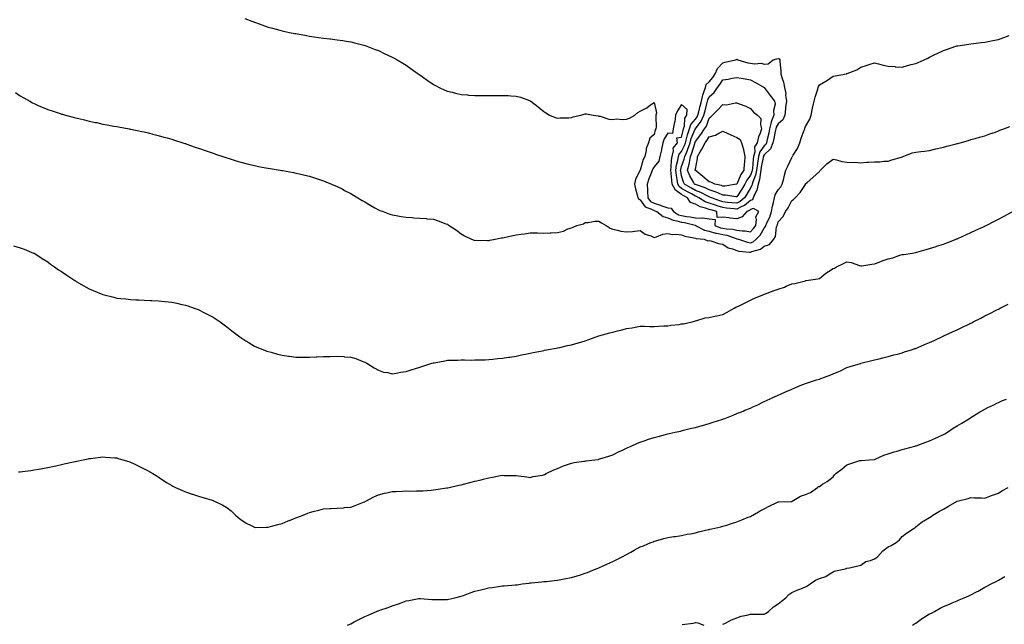
# Model space of a CAD drawing. Units: inches. Extents: x 876083 to 878723, y 7239818 to 7242458.
# Drawn here: x 876798 to 877512, y 7241553 to 7241991 of the extents above; entities that cross this region are included whole.
import ezdxf

# ---------------------------------------------------------------- set-up
doc = ezdxf.new("R2010")
doc.units = ezdxf.units.IN
doc.header["$MEASUREMENT"] = 0
doc.layers.add('Contour_87607239', color=7, linetype='Continuous', true_color=0x58bf19)

msp = doc.modelspace()

# ---------------------------------------------------------------- linework, layer by layer
at = {"layer": 'Contour_87607239'}
for points in [[(876961.11, 7241991.92, 3319), (876966.12, 7241990, 3319), (876968.05, 7241989.25, 3319), (876972.15, 7241987.83, 3319), (876973.47, 7241987.34, 3319), (876978.05, 7241985.81, 3319), (876981.05, 7241984.93, 3319), (876986.45, 7241983.52, 3319), (876988.05, 7241983.07, 3319), (876988.98, 7241982.85, 3319), (876993.37, 7241981.92, 3319), (876997.26, 7241981.13, 3319), (876998.05, 7241980.98, 3319), (876999.19, 7241980.78, 3319), (877005.68, 7241979.55, 3319), (877008.05, 7241979.15, 3319), (877011.27, 7241978.71, 3319), (877014.42, 7241978.29, 3319), (877018.05, 7241977.78, 3319), (877022.81, 7241977.15, 3319), (877023.24, 7241977.12, 3319), (877028.05, 7241976.39, 3319), (877032.04, 7241975.91, 3319), (877034.5, 7241975.46, 3319), (877038.05, 7241975.02, 3319), (877040.58, 7241974.45, 3319), (877047.39, 7241972.58, 3319), (877048.05, 7241972.42, 3319), (877048.43, 7241972.3, 3319), (877049.6, 7241971.92, 3319), (877055.72, 7241969.59, 3319), (877058.05, 7241968.77, 3319), (877062.59, 7241966.46, 3319), (877064.23, 7241965.74, 3319), (877068.05, 7241963.99, 3319), (877069.35, 7241963.22, 3319), (877071.59, 7241961.92, 3319), (877075.62, 7241959.49, 3319), (877078.05, 7241958.12, 3319), (877081.64, 7241955.51, 3319), (877086.92, 7241951.92, 3319), (877087.59, 7241951.46, 3319), (877088.05, 7241951.16, 3319), (877090.73, 7241949.23, 3319), (877093.42, 7241947.29, 3319), (877098.05, 7241944.16, 3319), (877099.44, 7241943.31, 3319), (877102.12, 7241941.92, 3319), (877106.12, 7241940, 3319), (877108.05, 7241939.25, 3319), (877111.51, 7241938.46, 3319), (877113.94, 7241937.82, 3319), (877118.05, 7241936.92, 3319), (877122.66, 7241936.53, 3319), (877123.48, 7241936.49, 3319), (877128.05, 7241936.13, 3319), (877132.32, 7241936.19, 3319), (877133.78, 7241936.19, 3319), (877138.05, 7241936.24, 3319), (877142.34, 7241936.21, 3319), (877143.82, 7241936.16, 3319), (877148.05, 7241936.17, 3319), (877152.16, 7241936.03, 3319), (877154.14, 7241935.83, 3319), (877158.05, 7241935.7, 3319), (877161.06, 7241934.94, 3319), (877167.57, 7241932.4, 3319), (877168.05, 7241932.25, 3319), (877168.26, 7241932.13, 3319), (877168.56, 7241931.92, 3319), (877173.97, 7241927.84, 3319), (877178.05, 7241924.62, 3319), (877179.58, 7241923.45, 3319), (877182.24, 7241921.92, 3319), (877186.32, 7241920.18, 3319), (877188.05, 7241919.68, 3319), (877190, 7241919.97, 3319), (877196.18, 7241920.05, 3319), (877198.05, 7241920.26, 3319), (877199.38, 7241920.59, 3319), (877204.83, 7241921.92, 3319), (877207.37, 7241922.6, 3319), (877208.05, 7241922.73, 3319), (877208.93, 7241922.8, 3319), (877213.9, 7241921.92, 3319), (877217.49, 7241921.36, 3319), (877218.05, 7241921.15, 3319), (877218.93, 7241921.04, 3319), (877225.21, 7241919.08, 3319), (877228.05, 7241918.82, 3319), (877230.87, 7241919.1, 3319), (877234.87, 7241918.74, 3319), (877238.05, 7241918.95, 3319), (877240.16, 7241919.81, 3319), (877244.06, 7241921.92, 3319), (877246.22, 7241923.75, 3319), (877248.05, 7241924.88, 3319), (877252.68, 7241927.28, 3319), (877255.46, 7241929.33, 3319), (877258.05, 7241931.12, 3319), (877259.76, 7241923.63, 3319), (877259.44, 7241921.92, 3319), (877259.22, 7241920.75, 3319), (877259.47, 7241913.34, 3319), (877259.28, 7241911.92, 3319), (877258.84, 7241911.13, 3319), (877258.05, 7241907.96, 3319), (877254.88, 7241905.09, 3319), (877254.11, 7241901.92, 3319), (877252.32, 7241897.64, 3319), (877252.33, 7241896.21, 3319), (877251.37, 7241891.92, 3319), (877250.18, 7241889.79, 3319), (877248.06, 7241881.93, 3319), (877248.05, 7241881.89, 3319), (877244.52, 7241875.45, 3319), (877243.8, 7241871.92, 3319), (877244.47, 7241868.34, 3319), (877245.75, 7241864.21, 3319), (877246.28, 7241861.92, 3319), (877247.06, 7241860.92, 3319), (877248.05, 7241860.47, 3319), (877251.48, 7241855.35, 3319), (877256.3, 7241853.67, 3319), (877258.05, 7241852.7, 3319), (877258.66, 7241852.53, 3319), (877260.08, 7241851.92, 3319), (877264.62, 7241848.49, 3319), (877268.05, 7241847.51, 3319), (877271.82, 7241845.69, 3319), (877274.68, 7241845.29, 3319), (877278.05, 7241844.27, 3319), (877280.08, 7241843.94, 3319), (877287.96, 7241842.01, 3319), (877288.05, 7241841.99, 3319), (877288.12, 7241841.99, 3319), (877288.24, 7241841.92, 3319), (877294.73, 7241838.6, 3319), (877298.05, 7241837.77, 3319), (877302.56, 7241836.42, 3319), (877303.65, 7241836.31, 3319), (877308.05, 7241835.36, 3319), (877310.97, 7241834.84, 3319), (877317.56, 7241832.41, 3319), (877318.05, 7241832.29, 3319), (877318.38, 7241832.25, 3319), (877319.4, 7241831.92, 3319), (877325.86, 7241829.73, 3319), (877328.05, 7241829.32, 3319), (877329.86, 7241830.11, 3319), (877332.08, 7241831.92, 3319), (877335.02, 7241834.96, 3319), (877338.05, 7241840.05, 3319), (877338.86, 7241841.11, 3319), (877339.13, 7241841.92, 3319), (877339.95, 7241843.81, 3319), (877342.05, 7241847.93, 3319), (877343.35, 7241851.92, 3319), (877344.12, 7241855.85, 3319), (877344.76, 7241858.63, 3319), (877345.44, 7241861.92, 3319), (877345.84, 7241864.14, 3319), (877348.05, 7241867.79, 3319), (877350, 7241869.97, 3319), (877350.95, 7241871.92, 3319), (877352.13, 7241876, 3319), (877352.57, 7241877.4, 3319), (877353.79, 7241881.92, 3319), (877355.03, 7241884.94, 3319), (877358.05, 7241891.27, 3319), (877358.35, 7241891.62, 3319), (877358.5, 7241891.92, 3319), (877359.12, 7241892.99, 3319), (877362.2, 7241897.77, 3319), (877363.96, 7241901.92, 3319), (877364.83, 7241905.14, 3319), (877367.03, 7241910.9, 3319), (877367.36, 7241911.92, 3319), (877367.45, 7241912.52, 3319), (877368.05, 7241913.72, 3319), (877371.11, 7241918.86, 3319), (877372.12, 7241921.92, 3319), (877373.04, 7241926.91, 3319), (877373.04, 7241926.93, 3319), (877374.14, 7241931.92, 3319), (877375.09, 7241934.88, 3319), (877376.88, 7241940.76, 3319), (877377.25, 7241941.92, 3319), (877377.38, 7241942.59, 3319), (877378.05, 7241943.93, 3319), (877382.62, 7241946.49, 3319), (877383.19, 7241946.78, 3319), (877388.05, 7241950.16, 3319), (877389.49, 7241950.47, 3319), (877397.66, 7241951.92, 3319), (877397.97, 7241952, 3319), (877398.05, 7241952, 3319), (877398.2, 7241952.08, 3319), (877405.21, 7241954.76, 3319), (877408.05, 7241956.7, 3319), (877412.02, 7241957.95, 3319), (877414.9, 7241958.77, 3319), (877418.05, 7241959.72, 3319), (877420.91, 7241959.06, 3319), (877424.32, 7241958.19, 3319), (877428.05, 7241957.37, 3319), (877432.92, 7241957.06, 3319), (877433.15, 7241957.02, 3319), (877438.05, 7241956.76, 3319), (877442.07, 7241957.91, 3319), (877444.68, 7241958.55, 3319), (877448.05, 7241959.46, 3319), (877449.85, 7241960.11, 3319), (877454.04, 7241961.92, 3319), (877456.72, 7241963.26, 3319), (877458.05, 7241963.94, 3319), (877461.93, 7241965.8, 3319), (877463.45, 7241966.52, 3319), (877468.05, 7241968.77, 3319), (877470.39, 7241969.58, 3319), (877477.14, 7241971.92, 3319), (877477.82, 7241972.15, 3319), (877478.05, 7241972.22, 3319), (877478.4, 7241972.27, 3319), (877486.62, 7241973.36, 3319), (877488.05, 7241973.52, 3319), (877489.89, 7241973.76, 3319), (877495.38, 7241974.59, 3319), (877498.05, 7241974.9, 3319), (877501.72, 7241975.59, 3319), (877503.92, 7241976.05, 3319), (877508.05, 7241976.8, 3319), (877511.8, 7241978.17, 3319), (877515.67, 7241979.54, 3319)], [(876794.51, 7241938.38, 3318), (876798.05, 7241935.88, 3318), (876800.56, 7241934.43, 3318), (876805.01, 7241931.92, 3318), (876806.96, 7241930.83, 3318), (876808.05, 7241930.24, 3318), (876811, 7241928.97, 3318), (876813.85, 7241927.72, 3318), (876818.05, 7241925.97, 3318), (876821.08, 7241924.96, 3318), (876826.93, 7241923.04, 3318), (876828.05, 7241922.66, 3318), (876828.63, 7241922.5, 3318), (876830.79, 7241921.92, 3318), (876836.54, 7241920.42, 3318), (876838.05, 7241920.02, 3318), (876840.53, 7241919.44, 3318), (876844.61, 7241918.48, 3318), (876848.05, 7241917.64, 3318), (876852.75, 7241916.63, 3318), (876853.52, 7241916.45, 3318), (876858.05, 7241915.46, 3318), (876861.03, 7241914.9, 3318), (876866.04, 7241913.93, 3318), (876868.05, 7241913.55, 3318), (876869.43, 7241913.3, 3318), (876877.1, 7241911.92, 3318), (876877.9, 7241911.76, 3318), (876878.05, 7241911.73, 3318), (876878.28, 7241911.69, 3318), (876886.19, 7241910.05, 3318), (876888.05, 7241909.67, 3318), (876891.02, 7241908.95, 3318), (876894.25, 7241908.12, 3318), (876898.05, 7241907.21, 3318), (876902.13, 7241906, 3318), (876904.61, 7241905.36, 3318), (876908.05, 7241904.41, 3318), (876909.9, 7241903.77, 3318), (876916.05, 7241901.92, 3318), (876917.56, 7241901.42, 3318), (876918.05, 7241901.29, 3318), (876919.02, 7241900.94, 3318), (876924.92, 7241898.79, 3318), (876928.05, 7241897.77, 3318), (876932.35, 7241896.23, 3318), (876934.42, 7241895.55, 3318), (876938.05, 7241894.31, 3318), (876939.8, 7241893.68, 3318), (876945.04, 7241891.92, 3318), (876947.25, 7241891.12, 3318), (876948.05, 7241890.87, 3318), (876949.56, 7241890.41, 3318), (876954.85, 7241888.72, 3318), (876958.05, 7241887.79, 3318), (876962.73, 7241886.6, 3318), (876968.05, 7241885.26, 3318), (876970.86, 7241884.73, 3318), (876976.26, 7241883.71, 3318), (876978.05, 7241883.38, 3318), (876979.31, 7241883.18, 3318), (876986.71, 7241881.92, 3318), (876987.85, 7241881.71, 3318), (876988.05, 7241881.68, 3318), (876988.35, 7241881.63, 3318), (876996.34, 7241880.21, 3318), (876998.05, 7241879.9, 3318), (877000.69, 7241879.27, 3318), (877004.54, 7241878.4, 3318), (877008.05, 7241877.56, 3318), (877012.33, 7241876.2, 3318), (877014.48, 7241875.49, 3318), (877018.05, 7241874.34, 3318), (877019.76, 7241873.63, 3318), (877023.99, 7241871.92, 3318), (877026.85, 7241870.72, 3318), (877028.05, 7241870.23, 3318), (877031.63, 7241868.34, 3318), (877033.48, 7241867.35, 3318), (877038.05, 7241865.01, 3318), (877039.95, 7241863.81, 3318), (877043.12, 7241861.92, 3318), (877046.16, 7241860.03, 3318), (877048.05, 7241858.95, 3318), (877052.38, 7241856.25, 3318), (877055.27, 7241854.7, 3318), (877058.05, 7241853.15, 3318), (877058.92, 7241852.79, 3318), (877061.38, 7241851.92, 3318), (877066.29, 7241850.16, 3318), (877068.05, 7241849.63, 3318), (877070.83, 7241849.14, 3318), (877074.54, 7241848.4, 3318), (877078.05, 7241847.8, 3318), (877082.37, 7241847.6, 3318), (877083.65, 7241847.52, 3318), (877088.05, 7241847.29, 3318), (877092.97, 7241846.84, 3318), (877093.15, 7241846.81, 3318), (877098.05, 7241846.35, 3318), (877101.44, 7241845.31, 3318), (877106.8, 7241843.17, 3318), (877108.05, 7241842.72, 3318), (877108.57, 7241842.45, 3318), (877109.36, 7241841.92, 3318), (877114.56, 7241838.42, 3318), (877118.05, 7241835.86, 3318), (877120.53, 7241834.4, 3318), (877125.64, 7241831.92, 3318), (877127.39, 7241831.27, 3318), (877128.05, 7241831.1, 3318), (877128.81, 7241831.16, 3318), (877137.15, 7241831.02, 3318), (877138.05, 7241831.08, 3318), (877138.74, 7241831.23, 3318), (877142.64, 7241831.92, 3318), (877147.1, 7241832.87, 3318), (877148.05, 7241832.97, 3318), (877149.36, 7241833.23, 3318), (877155.46, 7241834.51, 3318), (877158.05, 7241834.99, 3318), (877161.7, 7241835.57, 3318), (877164.08, 7241835.89, 3318), (877168.05, 7241836.59, 3318), (877172.62, 7241836.49, 3318), (877173.47, 7241836.5, 3318), (877178.05, 7241836.4, 3318), (877182.73, 7241836.6, 3318), (877183.31, 7241836.66, 3318), (877188.05, 7241836.84, 3318), (877192.2, 7241837.77, 3318), (877195.53, 7241839.4, 3318), (877198.05, 7241840.27, 3318), (877199.3, 7241840.67, 3318), (877202.11, 7241841.92, 3318), (877206.79, 7241843.18, 3318), (877208.05, 7241844.09, 3318), (877210.23, 7241844.1, 3318), (877214.97, 7241845.01, 3318), (877218.05, 7241845.01, 3318), (877219.94, 7241843.81, 3318), (877223.31, 7241841.92, 3318), (877226.08, 7241839.95, 3318), (877228.05, 7241839.09, 3318), (877231.52, 7241838.45, 3318), (877233.91, 7241837.78, 3318), (877238.05, 7241837.2, 3318), (877242.42, 7241837.55, 3318), (877243.99, 7241837.86, 3318), (877248.05, 7241838.27, 3318), (877251.69, 7241835.56, 3318), (877255.66, 7241834.31, 3318), (877258.05, 7241833.23, 3318), (877259.73, 7241833.6, 3318), (877264.48, 7241835.49, 3318), (877268.05, 7241835.97, 3318), (877271.44, 7241835.31, 3318), (877274.35, 7241835.62, 3318), (877278.05, 7241835.18, 3318), (877280.33, 7241834.2, 3318), (877286.99, 7241832.98, 3318), (877288.05, 7241832.66, 3318), (877288.58, 7241832.46, 3318), (877294.3, 7241831.92, 3318), (877296.98, 7241830.85, 3318), (877298.05, 7241830.88, 3318), (877299.33, 7241830.64, 3318), (877304.89, 7241828.77, 3318), (877308.05, 7241828.36, 3318), (877311.83, 7241825.7, 3318), (877315.09, 7241824.88, 3318), (877318.05, 7241823.68, 3318), (877319.46, 7241823.33, 3318), (877327.32, 7241822.64, 3318), (877328.05, 7241822.51, 3318), (877329.09, 7241822.96, 3318), (877335.25, 7241824.72, 3318), (877338.05, 7241826.82, 3318), (877341.83, 7241828.14, 3318), (877344.99, 7241831.92, 3318), (877346.19, 7241833.79, 3318), (877347, 7241840.88, 3318), (877347.35, 7241841.92, 3318), (877347.56, 7241842.41, 3318), (877348.05, 7241844.51, 3318), (877351.64, 7241848.33, 3318), (877353.49, 7241851.92, 3318), (877355.34, 7241854.63, 3318), (877358.05, 7241859.94, 3318), (877359.23, 7241860.74, 3318), (877360.37, 7241861.92, 3318), (877364.19, 7241865.78, 3318), (877367.84, 7241871.71, 3318), (877367.98, 7241871.92, 3318), (877368.01, 7241871.96, 3318), (877368.05, 7241872.08, 3318), (877369.23, 7241873.1, 3318), (877373.33, 7241876.64, 3318), (877378.05, 7241881.12, 3318), (877378.47, 7241881.5, 3318), (877378.96, 7241881.92, 3318), (877383.34, 7241886.64, 3318), (877388.05, 7241889.9, 3318), (877390.49, 7241889.48, 3318), (877394.42, 7241888.29, 3318), (877398.05, 7241887.84, 3318), (877402.44, 7241887.54, 3318), (877403.83, 7241887.7, 3318), (877408.05, 7241887.23, 3318), (877412.11, 7241887.86, 3318), (877413.85, 7241887.72, 3318), (877418.05, 7241888.15, 3318), (877421.82, 7241888.15, 3318), (877424.75, 7241888.62, 3318), (877428.05, 7241888.63, 3318), (877430.5, 7241889.47, 3318), (877437.6, 7241891.46, 3318), (877438.05, 7241891.61, 3318), (877438.3, 7241891.68, 3318), (877438.78, 7241891.92, 3318), (877445.44, 7241894.54, 3318), (877448.05, 7241895.05, 3318), (877451.66, 7241895.53, 3318), (877454.21, 7241895.76, 3318), (877458.05, 7241896.3, 3318), (877462.55, 7241897.42, 3318), (877463.82, 7241897.69, 3318), (877468.05, 7241898.69, 3318), (877470.59, 7241899.38, 3318), (877477.26, 7241901.13, 3318), (877478.05, 7241901.33, 3318), (877478.52, 7241901.45, 3318), (877480.3, 7241901.92, 3318), (877486.36, 7241903.62, 3318), (877488.05, 7241904.13, 3318), (877491.12, 7241904.99, 3318), (877494.15, 7241905.82, 3318), (877498.05, 7241906.94, 3318), (877501.71, 7241908.26, 3318), (877505.76, 7241909.63, 3318), (877508.05, 7241910.44, 3318), (877509.1, 7241910.88, 3318), (877511.83, 7241911.92, 3318), (877516.24, 7241913.74, 3318)], [(876793.16, 7241827.03, 3317), (876798.05, 7241825.77, 3317), (876800.87, 7241824.74, 3317), (876807.7, 7241821.92, 3317), (876807.94, 7241821.8, 3317), (876808.05, 7241821.75, 3317), (876808.52, 7241821.45, 3317), (876814.03, 7241817.91, 3317), (876818.05, 7241815.43, 3317), (876820.02, 7241813.89, 3317), (876822.8, 7241811.92, 3317), (876825.89, 7241809.76, 3317), (876828.05, 7241808.44, 3317), (876831.86, 7241805.73, 3317), (876837.66, 7241801.92, 3317), (876837.9, 7241801.76, 3317), (876838.05, 7241801.68, 3317), (876838.63, 7241801.34, 3317), (876844.21, 7241798.08, 3317), (876848.05, 7241795.95, 3317), (876850.91, 7241794.78, 3317), (876858.05, 7241791.92, 3317), (876865.91, 7241789.78, 3317), (876868.05, 7241789.21, 3317), (876871.04, 7241788.92, 3317), (876874.7, 7241788.57, 3317), (876878.05, 7241788.29, 3317), (876881.92, 7241788.05, 3317), (876884.06, 7241787.93, 3317), (876888.05, 7241787.69, 3317), (876892.45, 7241787.52, 3317), (876893.61, 7241787.49, 3317), (876898.05, 7241787.32, 3317), (876902.93, 7241786.8, 3317), (876903.2, 7241786.76, 3317), (876908.05, 7241786.23, 3317), (876911.63, 7241785.49, 3317), (876915.31, 7241784.65, 3317), (876918.05, 7241784.07, 3317), (876919.68, 7241783.55, 3317), (876924.35, 7241781.92, 3317), (876927.06, 7241780.93, 3317), (876928.05, 7241780.52, 3317), (876930.87, 7241779.1, 3317), (876933.78, 7241777.65, 3317), (876938.05, 7241775.32, 3317), (876940.12, 7241773.99, 3317), (876943.18, 7241771.92, 3317), (876946.03, 7241769.9, 3317), (876948.05, 7241768.41, 3317), (876951.69, 7241765.56, 3317), (876956.38, 7241761.92, 3317), (876957.32, 7241761.19, 3317), (876958.05, 7241760.64, 3317), (876961.65, 7241758.32, 3317), (876963.34, 7241757.2, 3317), (876968.05, 7241754.44, 3317), (876969.79, 7241753.66, 3317), (876974.14, 7241751.92, 3317), (876976.95, 7241750.83, 3317), (876978.05, 7241750.45, 3317), (876980.03, 7241749.94, 3317), (876984.75, 7241748.62, 3317), (876988.05, 7241747.82, 3317), (876992.82, 7241747.14, 3317), (876993.22, 7241747.09, 3317), (876998.05, 7241746.43, 3317), (877002.52, 7241746.39, 3317), (877003.58, 7241746.39, 3317), (877008.05, 7241746.33, 3317), (877012.69, 7241746.56, 3317), (877013.39, 7241746.59, 3317), (877018.05, 7241746.85, 3317), (877023.02, 7241746.95, 3317), (877023.08, 7241746.95, 3317), (877028.05, 7241747.09, 3317), (877032.88, 7241746.75, 3317), (877033.27, 7241746.7, 3317), (877038.05, 7241746.3, 3317), (877041.48, 7241745.35, 3317), (877046.65, 7241743.33, 3317), (877048.05, 7241742.86, 3317), (877048.63, 7241742.5, 3317), (877049.5, 7241741.92, 3317), (877054.84, 7241738.72, 3317), (877058.05, 7241736.88, 3317), (877061.73, 7241735.6, 3317), (877064.8, 7241735.17, 3317), (877068.05, 7241734.36, 3317), (877070.85, 7241734.72, 3317), (877074.37, 7241735.6, 3317), (877078.05, 7241735.95, 3317), (877082.46, 7241737.52, 3317), (877084.09, 7241737.96, 3317), (877088.05, 7241739.2, 3317), (877090.13, 7241739.84, 3317), (877096.86, 7241741.92, 3317), (877097.77, 7241742.2, 3317), (877098.05, 7241742.27, 3317), (877098.49, 7241742.36, 3317), (877106.26, 7241743.71, 3317), (877108.05, 7241744.09, 3317), (877110.35, 7241744.22, 3317), (877115.73, 7241744.24, 3317), (877118.05, 7241744.38, 3317), (877120.57, 7241744.44, 3317), (877125.66, 7241744.3, 3317), (877128.05, 7241744.36, 3317), (877130.59, 7241744.46, 3317), (877135.48, 7241744.49, 3317), (877138.05, 7241744.61, 3317), (877141.08, 7241744.95, 3317), (877144.66, 7241745.31, 3317), (877148.05, 7241745.72, 3317), (877152.48, 7241746.35, 3317), (877153.47, 7241746.5, 3317), (877158.05, 7241747.17, 3317), (877161.89, 7241748.08, 3317), (877164.7, 7241748.57, 3317), (877168.05, 7241749.28, 3317), (877170.18, 7241749.79, 3317), (877177.19, 7241751.06, 3317), (877178.05, 7241751.25, 3317), (877178.59, 7241751.38, 3317), (877181.38, 7241751.92, 3317), (877187, 7241752.97, 3317), (877188.05, 7241753.11, 3317), (877189.57, 7241753.44, 3317), (877195.2, 7241754.76, 3317), (877198.05, 7241755.38, 3317), (877202.92, 7241756.79, 3317), (877203.12, 7241756.85, 3317), (877208.05, 7241758.3, 3317), (877210.77, 7241759.2, 3317), (877218.05, 7241761.92, 3317), (877225.97, 7241764, 3317), (877228.05, 7241764.49, 3317), (877231.53, 7241765.4, 3317), (877233.98, 7241765.99, 3317), (877238.05, 7241767.09, 3317), (877242.22, 7241767.75, 3317), (877244.35, 7241768.22, 3317), (877248.05, 7241768.86, 3317), (877251.15, 7241768.81, 3317), (877254.78, 7241768.65, 3317), (877258.05, 7241768.62, 3317), (877261.16, 7241768.81, 3317), (877265.12, 7241768.99, 3317), (877268.05, 7241769.16, 3317), (877270.29, 7241769.67, 3317), (877276.23, 7241770.1, 3317), (877278.05, 7241770.44, 3317), (877279.46, 7241770.51, 3317), (877285.64, 7241771.92, 3317), (877287.42, 7241772.55, 3317), (877288.05, 7241772.73, 3317), (877289.04, 7241772.91, 3317), (877295.16, 7241774.81, 3317), (877298.05, 7241775.16, 3317), (877302.16, 7241776.03, 3317), (877303.61, 7241776.36, 3317), (877308.05, 7241777.24, 3317), (877311.07, 7241778.9, 3317), (877316.19, 7241781.92, 3317), (877317.43, 7241782.55, 3317), (877318.05, 7241782.82, 3317), (877319.84, 7241783.71, 3317), (877324.16, 7241785.82, 3317), (877328.05, 7241787.84, 3317), (877330.92, 7241789.05, 3317), (877337.69, 7241791.92, 3317), (877337.95, 7241792.02, 3317), (877338.05, 7241792.05, 3317), (877338.26, 7241792.13, 3317), (877345.29, 7241794.67, 3317), (877348.05, 7241795.77, 3317), (877352.71, 7241797.26, 3317), (877354.02, 7241797.89, 3317), (877358.05, 7241799.55, 3317), (877360.13, 7241799.84, 3317), (877367.98, 7241801.85, 3317), (877368.05, 7241801.86, 3317), (877368.1, 7241801.87, 3317), (877368.42, 7241801.92, 3317), (877376.9, 7241803.07, 3317), (877378.05, 7241803.39, 3317), (877382.68, 7241807.28, 3317), (877384.55, 7241808.41, 3317), (877388.05, 7241810.7, 3317), (877388.99, 7241810.97, 3317), (877390.41, 7241811.92, 3317), (877395.55, 7241814.42, 3317), (877398.05, 7241815.49, 3317), (877401.06, 7241814.93, 3317), (877407.12, 7241812.85, 3317), (877408.05, 7241812.61, 3317), (877408.85, 7241812.72, 3317), (877416.12, 7241813.84, 3317), (877418.05, 7241814.09, 3317), (877421.52, 7241815.39, 3317), (877423.63, 7241816.33, 3317), (877428.05, 7241817.66, 3317), (877431.44, 7241818.53, 3317), (877436.43, 7241820.3, 3317), (877438.05, 7241820.79, 3317), (877439.07, 7241820.89, 3317), (877445.52, 7241821.92, 3317), (877447.72, 7241822.25, 3317), (877448.05, 7241822.35, 3317), (877448.65, 7241822.52, 3317), (877455.52, 7241824.45, 3317), (877458.05, 7241825.13, 3317), (877462.85, 7241826.71, 3317), (877463.15, 7241826.82, 3317), (877468.05, 7241828.38, 3317), (877470.59, 7241829.38, 3317), (877477.2, 7241831.92, 3317), (877477.81, 7241832.16, 3317), (877478.05, 7241832.25, 3317), (877478.64, 7241832.51, 3317), (877484.69, 7241835.28, 3317), (877488.05, 7241836.67, 3317), (877491.6, 7241838.38, 3317), (877497.14, 7241841.01, 3317), (877498.05, 7241841.44, 3317), (877498.38, 7241841.6, 3317), (877499.04, 7241841.92, 3317), (877505.08, 7241844.89, 3317), (877508.05, 7241846.39, 3317), (877511.66, 7241848.31, 3317), (877517.9, 7241851.77, 3317)], [(876796.72, 7241663.25, 3316), (876798.05, 7241663.33, 3316), (876799.67, 7241663.54, 3316), (876805.7, 7241664.27, 3316), (876808.05, 7241664.58, 3316), (876811.3, 7241665.17, 3316), (876814.27, 7241665.7, 3316), (876818.05, 7241666.37, 3316), (876822.6, 7241667.37, 3316), (876823.77, 7241667.64, 3316), (876828.05, 7241668.6, 3316), (876830.78, 7241669.19, 3316), (876836.61, 7241670.47, 3316), (876838.05, 7241670.8, 3316), (876838.99, 7241670.98, 3316), (876843.58, 7241671.92, 3316), (876847.29, 7241672.68, 3316), (876848.05, 7241672.86, 3316), (876849.1, 7241672.97, 3316), (876856.16, 7241673.81, 3316), (876858.05, 7241674.03, 3316), (876859.95, 7241673.82, 3316), (876866.56, 7241673.4, 3316), (876868.05, 7241673.27, 3316), (876869.06, 7241672.93, 3316), (876872.57, 7241671.92, 3316), (876876.78, 7241670.65, 3316), (876878.05, 7241670.35, 3316), (876881.17, 7241668.8, 3316), (876883.66, 7241667.53, 3316), (876888.05, 7241665.51, 3316), (876890.29, 7241664.16, 3316), (876894.19, 7241661.92, 3316), (876896.58, 7241660.46, 3316), (876898.05, 7241659.62, 3316), (876902.67, 7241656.54, 3316), (876904.62, 7241655.35, 3316), (876908.05, 7241653.21, 3316), (876908.88, 7241652.75, 3316), (876910.64, 7241651.92, 3316), (876915.75, 7241649.62, 3316), (876918.05, 7241648.74, 3316), (876922.87, 7241647.11, 3316), (876923.14, 7241647.01, 3316), (876928.05, 7241645.38, 3316), (876930.73, 7241644.6, 3316), (876937.35, 7241642.62, 3316), (876938.05, 7241642.42, 3316), (876938.39, 7241642.26, 3316), (876939.04, 7241641.92, 3316), (876945.13, 7241639, 3316), (876948.05, 7241637.45, 3316), (876951.04, 7241634.91, 3316), (876954.18, 7241631.92, 3316), (876956.22, 7241630.09, 3316), (876958.05, 7241628.59, 3316), (876962.1, 7241625.97, 3316), (876965.64, 7241624.33, 3316), (876968.05, 7241623.08, 3316), (876969.11, 7241622.97, 3316), (876976.75, 7241623.22, 3316), (876978.05, 7241623.11, 3316), (876979.67, 7241623.54, 3316), (876984.87, 7241625.1, 3316), (876988.05, 7241625.86, 3316), (876992.37, 7241627.59, 3316), (876994.66, 7241628.53, 3316), (876998.05, 7241629.92, 3316), (876999.53, 7241630.45, 3316), (877003.26, 7241631.92, 3316), (877006.71, 7241633.26, 3316), (877008.05, 7241633.79, 3316), (877010.57, 7241634.44, 3316), (877014.63, 7241635.34, 3316), (877018.05, 7241636.3, 3316), (877022.71, 7241636.58, 3316), (877023.41, 7241636.56, 3316), (877028.05, 7241636.94, 3316), (877032.76, 7241637.2, 3316), (877033.41, 7241637.28, 3316), (877038.05, 7241637.55, 3316), (877041.19, 7241638.78, 3316), (877047.26, 7241641.13, 3316), (877048.05, 7241641.44, 3316), (877048.35, 7241641.62, 3316), (877048.93, 7241641.92, 3316), (877054.77, 7241645.2, 3316), (877058.05, 7241646.49, 3316), (877062.29, 7241647.67, 3316), (877064.08, 7241647.96, 3316), (877068.05, 7241648.87, 3316), (877070.91, 7241649.06, 3316), (877075.35, 7241649.21, 3316), (877078.05, 7241649.37, 3316), (877080.66, 7241649.31, 3316), (877085.54, 7241649.41, 3316), (877088.05, 7241649.34, 3316), (877090.53, 7241649.44, 3316), (877096.15, 7241650.03, 3316), (877098.05, 7241650.11, 3316), (877099.65, 7241650.32, 3316), (877107.64, 7241651.51, 3316), (877108.05, 7241651.57, 3316), (877108.32, 7241651.65, 3316), (877109.45, 7241651.92, 3316), (877116.41, 7241653.56, 3316), (877118.05, 7241653.89, 3316), (877120.66, 7241654.53, 3316), (877124.39, 7241655.58, 3316), (877128.05, 7241656.4, 3316), (877132.47, 7241657.51, 3316), (877134.05, 7241657.92, 3316), (877138.05, 7241658.94, 3316), (877140.72, 7241659.25, 3316), (877146.7, 7241660.56, 3316), (877148.05, 7241660.75, 3316), (877149.32, 7241660.64, 3316), (877156.81, 7241660.68, 3316), (877158.05, 7241660.57, 3316), (877159.61, 7241660.36, 3316), (877165.66, 7241659.53, 3316), (877168.05, 7241659.21, 3316), (877170.23, 7241659.74, 3316), (877177.02, 7241660.88, 3316), (877178.05, 7241661.12, 3316), (877178.57, 7241661.4, 3316), (877179.69, 7241661.92, 3316), (877185.26, 7241664.71, 3316), (877188.05, 7241665.76, 3316), (877192.34, 7241667.63, 3316), (877194.41, 7241668.28, 3316), (877198.05, 7241669.62, 3316), (877199.99, 7241669.98, 3316), (877206.99, 7241670.87, 3316), (877208.05, 7241671.04, 3316), (877208.82, 7241671.15, 3316), (877215.08, 7241671.92, 3316), (877217.68, 7241672.29, 3316), (877218.05, 7241672.35, 3316), (877218.69, 7241672.55, 3316), (877225.28, 7241674.69, 3316), (877228.05, 7241675.63, 3316), (877232.29, 7241677.68, 3316), (877235.19, 7241679.06, 3316), (877238.05, 7241680.44, 3316), (877239.07, 7241680.89, 3316), (877241.38, 7241681.92, 3316), (877245.94, 7241684.03, 3316), (877248.05, 7241684.82, 3316), (877252.39, 7241686.27, 3316), (877253.36, 7241686.61, 3316), (877258.05, 7241688.06, 3316), (877261.04, 7241688.93, 3316), (877266.38, 7241690.25, 3316), (877268.05, 7241690.7, 3316), (877269.04, 7241690.93, 3316), (877273.38, 7241691.92, 3316), (877277.15, 7241692.82, 3316), (877278.05, 7241693.02, 3316), (877279.51, 7241693.38, 3316), (877285.19, 7241694.78, 3316), (877288.05, 7241695.46, 3316), (877292.96, 7241696.82, 3316), (877293.1, 7241696.86, 3316), (877298.05, 7241698.27, 3316), (877300.83, 7241699.14, 3316), (877307.34, 7241701.21, 3316), (877308.05, 7241701.43, 3316), (877308.4, 7241701.57, 3316), (877309.31, 7241701.92, 3316), (877315.55, 7241704.42, 3316), (877318.05, 7241705.48, 3316), (877322.66, 7241707.31, 3316), (877323.99, 7241707.87, 3316), (877328.05, 7241709.52, 3316), (877329.7, 7241710.27, 3316), (877333.31, 7241711.92, 3316), (877336.5, 7241713.47, 3316), (877338.05, 7241714.25, 3316), (877342.25, 7241716.12, 3316), (877343.36, 7241716.61, 3316), (877348.05, 7241718.73, 3316), (877350.23, 7241719.74, 3316), (877355.14, 7241721.92, 3316), (877357.16, 7241722.81, 3316), (877358.05, 7241723.19, 3316), (877360.2, 7241724.07, 3316), (877364.19, 7241725.78, 3316), (877368.05, 7241727.25, 3316), (877371.5, 7241728.47, 3316), (877375.96, 7241729.83, 3316), (877378.05, 7241730.51, 3316), (877379.11, 7241730.86, 3316), (877381.78, 7241731.92, 3316), (877386.35, 7241733.63, 3316), (877388.05, 7241734.41, 3316), (877392.22, 7241736.09, 3316), (877393.45, 7241736.52, 3316), (877398.05, 7241738.8, 3316), (877400.44, 7241739.53, 3316), (877407.99, 7241741.85, 3316), (877408.05, 7241741.87, 3316), (877408.08, 7241741.89, 3316), (877408.21, 7241741.92, 3316), (877416.03, 7241743.94, 3316), (877418.05, 7241744.41, 3316), (877421.33, 7241745.2, 3316), (877424.08, 7241745.88, 3316), (877428.05, 7241746.78, 3316), (877432.01, 7241747.96, 3316), (877434.77, 7241748.64, 3316), (877438.05, 7241749.55, 3316), (877439.8, 7241750.17, 3316), (877445.52, 7241751.92, 3316), (877447.42, 7241752.55, 3316), (877448.05, 7241752.75, 3316), (877449.48, 7241753.35, 3316), (877454.43, 7241755.53, 3316), (877458.05, 7241756.94, 3316), (877461.38, 7241758.59, 3316), (877467.76, 7241761.63, 3316), (877468.05, 7241761.76, 3316), (877468.15, 7241761.81, 3316), (877468.37, 7241761.92, 3316), (877475.04, 7241764.93, 3316), (877478.05, 7241766.3, 3316), (877481.87, 7241768.09, 3316), (877486.5, 7241770.37, 3316), (877488.05, 7241771.12, 3316), (877488.58, 7241771.38, 3316), (877489.58, 7241771.92, 3316), (877495.23, 7241774.74, 3316), (877498.05, 7241776.28, 3316), (877501.81, 7241778.16, 3316), (877506.82, 7241780.69, 3316), (877508.05, 7241781.3, 3316), (877508.45, 7241781.52, 3316), (877509.23, 7241781.92, 3316), (877515.07, 7241784.91, 3316)], [(877035.52, 7241551.92, 3315), (877037.27, 7241552.7, 3315), (877038.05, 7241553.03, 3315), (877040.47, 7241554.34, 3315), (877043.8, 7241556.18, 3315), (877048.05, 7241558.33, 3315), (877050.59, 7241559.38, 3315), (877056.63, 7241561.92, 3315), (877057.62, 7241562.35, 3315), (877058.05, 7241562.52, 3315), (877058.97, 7241562.84, 3315), (877065.04, 7241564.93, 3315), (877068.05, 7241566.03, 3315), (877072.44, 7241567.53, 3315), (877074.45, 7241568.32, 3315), (877078.05, 7241569.63, 3315), (877079.99, 7241569.99, 3315), (877087.4, 7241571.27, 3315), (877088.05, 7241571.38, 3315), (877088.59, 7241571.37, 3315), (877096.86, 7241570.74, 3315), (877098.05, 7241570.71, 3315), (877099.21, 7241570.77, 3315), (877106.71, 7241570.58, 3315), (877108.05, 7241570.63, 3315), (877109.07, 7241570.89, 3315), (877113.4, 7241571.92, 3315), (877117.18, 7241572.79, 3315), (877118.05, 7241572.95, 3315), (877119.66, 7241573.53, 3315), (877124.59, 7241575.38, 3315), (877128.05, 7241576.61, 3315), (877132.3, 7241577.67, 3315), (877134.34, 7241578.21, 3315), (877138.05, 7241579.15, 3315), (877140.53, 7241579.44, 3315), (877146.56, 7241580.44, 3315), (877148.05, 7241580.61, 3315), (877149.34, 7241580.63, 3315), (877157.36, 7241581.23, 3315), (877158.05, 7241581.24, 3315), (877158.65, 7241581.31, 3315), (877162.32, 7241581.92, 3315), (877167.35, 7241582.61, 3315), (877168.05, 7241582.73, 3315), (877168.93, 7241582.8, 3315), (877176.48, 7241583.48, 3315), (877178.05, 7241583.61, 3315), (877179.93, 7241583.8, 3315), (877185.46, 7241584.51, 3315), (877188.05, 7241584.75, 3315), (877191.47, 7241585.35, 3315), (877194.12, 7241585.86, 3315), (877198.05, 7241586.5, 3315), (877202.12, 7241587.85, 3315), (877204.73, 7241588.6, 3315), (877208.05, 7241589.63, 3315), (877209.64, 7241590.33, 3315), (877213.71, 7241591.92, 3315), (877216.83, 7241593.14, 3315), (877218.05, 7241593.57, 3315), (877221.2, 7241595.06, 3315), (877223.69, 7241596.28, 3315), (877228.05, 7241598.27, 3315), (877230.51, 7241599.46, 3315), (877235.34, 7241601.92, 3315), (877237.09, 7241602.88, 3315), (877238.05, 7241603.38, 3315), (877241.17, 7241605.04, 3315), (877243.64, 7241606.33, 3315), (877248.05, 7241608.82, 3315), (877250.34, 7241609.63, 3315), (877255.75, 7241611.92, 3315), (877257.38, 7241612.59, 3315), (877258.05, 7241612.89, 3315), (877259.39, 7241613.26, 3315), (877265.2, 7241614.77, 3315), (877268.05, 7241615.62, 3315), (877272.36, 7241616.23, 3315), (877273.6, 7241616.37, 3315), (877278.05, 7241617.02, 3315), (877282.05, 7241617.92, 3315), (877284.44, 7241618.31, 3315), (877288.05, 7241619.03, 3315), (877290.25, 7241619.72, 3315), (877297.5, 7241621.37, 3315), (877298.05, 7241621.52, 3315), (877298.41, 7241621.56, 3315), (877300.08, 7241621.92, 3315), (877306.59, 7241623.38, 3315), (877308.05, 7241623.78, 3315), (877310.77, 7241624.63, 3315), (877314.3, 7241625.67, 3315), (877318.05, 7241626.92, 3315), (877321.67, 7241628.31, 3315), (877326.41, 7241630.28, 3315), (877328.05, 7241630.92, 3315), (877328.67, 7241631.3, 3315), (877329.84, 7241631.92, 3315), (877335.07, 7241634.9, 3315), (877338.05, 7241636.43, 3315), (877341.67, 7241638.3, 3315), (877347.13, 7241640.99, 3315), (877348.05, 7241641.46, 3315), (877348.5, 7241641.47, 3315), (877357.93, 7241641.8, 3315), (877358.05, 7241641.8, 3315), (877358.13, 7241641.84, 3315), (877358.29, 7241641.92, 3315), (877364.37, 7241645.6, 3315), (877368.05, 7241646.73, 3315), (877371.62, 7241648.36, 3315), (877376.71, 7241651.92, 3315), (877377.39, 7241652.58, 3315), (877378.05, 7241652.69, 3315), (877380.3, 7241654.17, 3315), (877383.67, 7241656.3, 3315), (877388.05, 7241659.58, 3315), (877389.01, 7241660.95, 3315), (877389.91, 7241661.92, 3315), (877394.47, 7241665.5, 3315), (877398.05, 7241668.28, 3315), (877400.76, 7241669.21, 3315), (877407.48, 7241671.35, 3315), (877408.05, 7241671.54, 3315), (877408.42, 7241671.55, 3315), (877414.49, 7241671.92, 3315), (877417.83, 7241672.13, 3315), (877418.05, 7241672.18, 3315), (877418.48, 7241672.35, 3315), (877424.77, 7241675.2, 3315), (877428.05, 7241676.25, 3315), (877432.28, 7241677.68, 3315), (877434.46, 7241678.33, 3315), (877438.05, 7241679.48, 3315), (877440.06, 7241679.91, 3315), (877447.39, 7241681.92, 3315), (877447.9, 7241682.07, 3315), (877448.05, 7241682.1, 3315), (877448.33, 7241682.19, 3315), (877455.26, 7241684.7, 3315), (877458.05, 7241685.66, 3315), (877462.37, 7241687.6, 3315), (877464.97, 7241688.84, 3315), (877468.05, 7241690.27, 3315), (877469.11, 7241690.86, 3315), (877470.95, 7241691.92, 3315), (877475.19, 7241694.78, 3315), (877478.05, 7241696.57, 3315), (877481.45, 7241698.52, 3315), (877486.94, 7241701.92, 3315), (877487.62, 7241702.35, 3315), (877488.05, 7241702.62, 3315), (877489.88, 7241703.75, 3315), (877493.76, 7241706.21, 3315), (877498.05, 7241708.67, 3315), (877500.2, 7241709.77, 3315), (877504.54, 7241711.92, 3315), (877506.9, 7241713.06, 3315), (877508.05, 7241713.54, 3315), (877510.99, 7241714.86, 3315), (877513.96, 7241716.01, 3315)], [(877308.05, 7241552.66, 3314), (877309.49, 7241553.36, 3314), (877314.15, 7241555.82, 3314), (877318.05, 7241557.42, 3314), (877321.35, 7241558.62, 3314), (877325.41, 7241559.28, 3314), (877328.05, 7241559.99, 3314), (877329.93, 7241560.05, 3314), (877336.1, 7241559.97, 3314), (877338.05, 7241560.02, 3314), (877339.31, 7241560.66, 3314), (877341.22, 7241561.92, 3314), (877344.73, 7241565.24, 3314), (877348.05, 7241567.51, 3314), (877350.59, 7241569.38, 3314), (877353.72, 7241571.92, 3314), (877355.81, 7241574.16, 3314), (877358.05, 7241575.67, 3314), (877362.31, 7241577.66, 3314), (877364.57, 7241578.44, 3314), (877368.05, 7241579.81, 3314), (877369.48, 7241580.48, 3314), (877371.24, 7241581.92, 3314), (877375.29, 7241584.67, 3314), (877378.05, 7241585.77, 3314), (877382.72, 7241587.25, 3314), (877385.06, 7241588.93, 3314), (877388.05, 7241590.71, 3314), (877388.82, 7241591.15, 3314), (877392.08, 7241591.92, 3314), (877396.99, 7241592.97, 3314), (877398.05, 7241593.3, 3314), (877399.83, 7241593.7, 3314), (877405.05, 7241594.92, 3314), (877408.05, 7241595.56, 3314), (877411.85, 7241598.12, 3314), (877415.14, 7241599.01, 3314), (877418.05, 7241600.21, 3314), (877419.13, 7241600.84, 3314), (877420.51, 7241601.92, 3314), (877424.04, 7241605.93, 3314), (877428.05, 7241608.79, 3314), (877430.18, 7241609.78, 3314), (877433.65, 7241611.92, 3314), (877436.14, 7241613.82, 3314), (877438.05, 7241616.22, 3314), (877441.28, 7241618.69, 3314), (877446.16, 7241621.92, 3314), (877447.43, 7241622.55, 3314), (877448.05, 7241623.41, 3314), (877452.78, 7241627.19, 3314), (877453.9, 7241627.77, 3314), (877458.05, 7241630.17, 3314), (877459.06, 7241630.91, 3314), (877460.42, 7241631.92, 3314), (877465.23, 7241634.74, 3314), (877468.05, 7241636.18, 3314), (877471.67, 7241638.3, 3314), (877477.93, 7241641.92, 3314), (877478.01, 7241641.96, 3314), (877478.05, 7241641.99, 3314), (877478.14, 7241642.02, 3314), (877486.1, 7241643.87, 3314), (877488.05, 7241644.66, 3314), (877490.61, 7241644.48, 3314), (877495.6, 7241644.37, 3314), (877498.05, 7241644.2, 3314), (877501.64, 7241645.5, 3314), (877503.67, 7241646.3, 3314), (877508.05, 7241647.79, 3314), (877510.47, 7241649.5, 3314), (877515.1, 7241651.92, 3314)], [(877445.56, 7241551.92, 3313), (877447.03, 7241552.94, 3313), (877448.05, 7241553.5, 3313), (877452.96, 7241557.01, 3313), (877453.41, 7241557.28, 3313), (877458.05, 7241560.17, 3313), (877459.33, 7241560.63, 3313), (877461.56, 7241561.92, 3313), (877465.69, 7241564.28, 3313), (877468.05, 7241565.68, 3313), (877472.59, 7241567.38, 3313), (877474.3, 7241568.17, 3313), (877478.05, 7241569.78, 3313), (877479.45, 7241570.52, 3313), (877483.01, 7241571.92, 3313), (877486.62, 7241573.36, 3313), (877488.05, 7241574.02, 3313), (877492.64, 7241576.51, 3313), (877493.17, 7241576.79, 3313), (877498.05, 7241579.49, 3313), (877499.54, 7241580.43, 3313), (877502.71, 7241581.92, 3313), (877506.24, 7241583.73, 3313), (877508.05, 7241584.69, 3313), (877512.65, 7241587.32, 3313)], [(877278.55, 7241552.42, 3314), (877286.38, 7241553.59, 3314), (877288.05, 7241554, 3314), (877289.93, 7241553.8, 3314), (877294.15, 7241551.92, 3314)]]:
    msp.add_polyline3d(points, dxfattribs=at)
for points in [[(877328.05, 7241860.08, 3319), (877323.57, 7241856.39, 3319), (877321.76, 7241855.63, 3319), (877318.05, 7241853.67, 3319), (877316.08, 7241853.88, 3319), (877310.68, 7241854.55, 3319), (877308.05, 7241854.83, 3319), (877303.81, 7241856.16, 3319), (877302.63, 7241856.5, 3319), (877298.05, 7241858.05, 3319), (877295.21, 7241859.08, 3319), (877290.64, 7241861.92, 3319), (877288.95, 7241862.82, 3319), (877288.05, 7241863.17, 3319), (877285.26, 7241864.71, 3319), (877282.38, 7241866.25, 3319), (877278.05, 7241868.81, 3319), (877276.21, 7241870.08, 3319), (877275.28, 7241871.92, 3319), (877274.82, 7241875.15, 3319), (877274.24, 7241878.11, 3319), (877273.75, 7241881.92, 3319), (877274.29, 7241885.68, 3319), (877275.38, 7241889.25, 3319), (877275.89, 7241891.92, 3319), (877276.33, 7241893.64, 3319), (877278.05, 7241895.61, 3319), (877280.07, 7241899.91, 3319), (877280.76, 7241901.92, 3319), (877281.84, 7241905.71, 3319), (877282.27, 7241907.7, 3319), (877283.74, 7241911.92, 3319), (877284.76, 7241915.21, 3319), (877288.05, 7241919.04, 3319), (877289.3, 7241920.67, 3319), (877289.86, 7241921.92, 3319), (877290.47, 7241924.34, 3319), (877291.54, 7241928.43, 3319), (877292.41, 7241931.92, 3319), (877293.35, 7241936.62, 3319), (877293.95, 7241937.82, 3319), (877295.32, 7241941.92, 3319), (877295.91, 7241944.06, 3319), (877298.05, 7241946.07, 3319), (877300.67, 7241949.29, 3319), (877302.47, 7241951.92, 3319), (877304.2, 7241955.78, 3319), (877308.05, 7241959.92, 3319), (877309.73, 7241960.24, 3319), (877317.13, 7241961.92, 3319), (877317.77, 7241962.2, 3319), (877318.05, 7241962.37, 3319), (877318.34, 7241962.2, 3319), (877318.78, 7241961.92, 3319), (877326.07, 7241959.94, 3319), (877328.05, 7241959.56, 3319), (877330.86, 7241959.12, 3319), (877335.76, 7241959.63, 3319), (877338.05, 7241958.95, 3319), (877340.9, 7241959.07, 3319), (877344.6, 7241961.92, 3319), (877347.22, 7241962.75, 3319), (877348.05, 7241962.9, 3319), (877348.83, 7241962.7, 3319), (877349.24, 7241961.92, 3319), (877349.27, 7241960.71, 3319), (877350.07, 7241953.94, 3319), (877350.11, 7241951.92, 3319), (877350.83, 7241949.14, 3319), (877351.89, 7241945.76, 3319), (877352.76, 7241941.92, 3319), (877353.62, 7241937.5, 3319), (877353.55, 7241936.42, 3319), (877354.1, 7241931.92, 3319), (877353.54, 7241927.41, 3319), (877353.46, 7241926.51, 3319), (877352.84, 7241921.92, 3319), (877351.48, 7241918.49, 3319), (877348.05, 7241915.51, 3319), (877346.78, 7241913.2, 3319), (877346.49, 7241911.92, 3319), (877346.06, 7241909.93, 3319), (877344.99, 7241904.98, 3319), (877344.33, 7241901.92, 3319), (877342.57, 7241897.41, 3319), (877338.05, 7241893.1, 3319), (877337.54, 7241892.44, 3319), (877337.4, 7241891.92, 3319), (877337.28, 7241891.16, 3319), (877335.89, 7241884.08, 3319), (877335.6, 7241881.92, 3319), (877334.95, 7241878.81, 3319), (877334.66, 7241875.31, 3319), (877333.67, 7241871.92, 3319), (877332.54, 7241867.43, 3319), (877331.33, 7241865.2, 3319), (877330, 7241861.92, 3319), (877329.41, 7241860.56, 3319)], [(877318.05, 7241857.96, 3318), (877314.48, 7241858.35, 3318), (877311.32, 7241858.65, 3318), (877308.05, 7241859, 3318), (877305.83, 7241859.69, 3318), (877299.71, 7241861.92, 3318), (877298.59, 7241862.46, 3318), (877298.05, 7241862.62, 3318), (877296.69, 7241863.28, 3318), (877291.93, 7241865.81, 3318), (877288.05, 7241867.34, 3318), (877285.1, 7241868.97, 3318), (877280.25, 7241871.92, 3318), (877279.51, 7241873.38, 3318), (877278.05, 7241877.91, 3318), (877277.39, 7241881.27, 3318), (877277.31, 7241881.92, 3318), (877277.4, 7241882.56, 3318), (877278.05, 7241884.67, 3318), (877279.96, 7241890.01, 3318), (877280.34, 7241891.92, 3318), (877281.96, 7241895.83, 3318), (877282.65, 7241897.31, 3318), (877284.25, 7241901.92, 3318), (877285.09, 7241904.88, 3318), (877287.95, 7241911.82, 3318), (877287.99, 7241911.92, 3318), (877288, 7241911.97, 3318), (877288.05, 7241912.03, 3318), (877292.33, 7241917.64, 3318), (877294.26, 7241921.92, 3318), (877295.03, 7241924.94, 3318), (877296.31, 7241930.18, 3318), (877296.75, 7241931.92, 3318), (877296.96, 7241933, 3318), (877298.05, 7241935.17, 3318), (877301.66, 7241938.31, 3318), (877304.07, 7241941.92, 3318), (877305.84, 7241944.14, 3318), (877308.05, 7241947.49, 3318), (877311.88, 7241948.09, 3318), (877314.78, 7241948.66, 3318), (877318.05, 7241949.21, 3318), (877321.33, 7241948.64, 3318), (877324.27, 7241948.14, 3318), (877328.05, 7241947.49, 3318), (877331.66, 7241945.53, 3318), (877337.96, 7241941.92, 3318), (877338.01, 7241941.88, 3318), (877338.05, 7241941.84, 3318), (877342.36, 7241936.24, 3318), (877345.54, 7241931.92, 3318), (877345.9, 7241929.77, 3318), (877344.75, 7241925.22, 3318), (877345.02, 7241921.92, 3318), (877343.09, 7241916.96, 3318), (877343.06, 7241916.91, 3318), (877341.94, 7241911.92, 3318), (877341.25, 7241908.73, 3318), (877340.24, 7241904.11, 3318), (877339.76, 7241901.92, 3318), (877339.28, 7241900.69, 3318), (877338.05, 7241899.52, 3318), (877334.74, 7241895.23, 3318), (877333.86, 7241891.92, 3318), (877333.12, 7241886.99, 3318), (877333.1, 7241886.87, 3318), (877332.43, 7241881.92, 3318), (877331.67, 7241878.31, 3318), (877329.76, 7241873.63, 3318), (877329.25, 7241871.92, 3318), (877329.01, 7241870.95, 3318), (877328.05, 7241869.19, 3318), (877325.35, 7241864.63, 3318), (877323.66, 7241861.92, 3318), (877320.65, 7241859.32, 3318)], [(877328.05, 7241837.36, 3320), (877330.3, 7241839.66, 3320), (877331.79, 7241841.92, 3320), (877332.46, 7241846.33, 3320), (877331.85, 7241848.12, 3320), (877334.05, 7241851.92, 3320), (877330.3, 7241854.18, 3320), (877328.05, 7241853.39, 3320), (877327.24, 7241852.73, 3320), (877325.33, 7241851.92, 3320), (877321.91, 7241848.06, 3320), (877318.05, 7241846.73, 3320), (877313.28, 7241847.15, 3320), (877312.62, 7241847.35, 3320), (877308.05, 7241847.96, 3320), (877303.75, 7241847.62, 3320), (877303.52, 7241851.92, 3320), (877299.28, 7241853.15, 3320), (877298.05, 7241853.56, 3320), (877295.48, 7241854.49, 3320), (877291.56, 7241855.44, 3320), (877288.05, 7241857.3, 3320), (877284.6, 7241858.47, 3320), (877282.39, 7241861.92, 3320), (877279.56, 7241863.43, 3320), (877278.05, 7241864.32, 3320), (877273.54, 7241867.42, 3320), (877271.28, 7241871.92, 3320), (877270.87, 7241874.74, 3320), (877270.5, 7241879.47, 3320), (877270.19, 7241881.92, 3320), (877270.55, 7241884.41, 3320), (877270.64, 7241889.33, 3320), (877271.13, 7241891.92, 3320), (877272.2, 7241896.07, 3320), (877272, 7241897.96, 3320), (877274.97, 7241901.92, 3320), (877274.59, 7241905.38, 3320), (877278.05, 7241905.88, 3320), (877279.12, 7241910.86, 3320), (877279.49, 7241911.92, 3320), (877280.14, 7241914.01, 3320), (877280.26, 7241919.7, 3320), (877281.94, 7241921.92, 3320), (877282.18, 7241926.05, 3320), (877278.05, 7241929.67, 3320), (877275.06, 7241924.91, 3320), (877273.65, 7241921.92, 3320), (877273, 7241916.97, 3320), (877272.95, 7241916.82, 3320), (877271.97, 7241911.92, 3320), (877271.49, 7241908.48, 3320), (877268.05, 7241908.87, 3320), (877265.32, 7241904.64, 3320), (877264.31, 7241901.92, 3320), (877263.41, 7241897.28, 3320), (877263.33, 7241896.64, 3320), (877262.26, 7241891.92, 3320), (877261.41, 7241888.56, 3320), (877258.05, 7241884.3, 3320), (877257.12, 7241882.85, 3320), (877256.77, 7241881.92, 3320), (877255.99, 7241879.86, 3320), (877254.19, 7241875.79, 3320), (877253.01, 7241871.92, 3320), (877253.29, 7241867.15, 3320), (877253.28, 7241866.7, 3320), (877253.52, 7241861.92, 3320), (877255.52, 7241859.38, 3320), (877258.05, 7241857.98, 3320), (877262.77, 7241856.65, 3320), (877263.74, 7241856.23, 3320), (877268.05, 7241854.69, 3320), (877270.45, 7241854.32, 3320), (877272.13, 7241851.92, 3320), (877275.83, 7241849.7, 3320), (877278.05, 7241849.03, 3320), (877281.51, 7241848.46, 3320), (877284.3, 7241848.17, 3320), (877288.05, 7241847.46, 3320), (877292.82, 7241847.14, 3320), (877293.53, 7241847.4, 3320), (877298.05, 7241846.63, 3320), (877302.39, 7241846.26, 3320), (877302.19, 7241841.92, 3320), (877306.35, 7241840.22, 3320), (877308.05, 7241839.85, 3320), (877310.57, 7241839.4, 3320), (877315.32, 7241839.19, 3320), (877318.05, 7241838.51, 3320), (877321.96, 7241838.01, 3320), (877324.19, 7241838.05, 3320)], [(877318.05, 7241862.6, 3317), (877317.36, 7241862.6, 3317), (877310.01, 7241863.88, 3317), (877308.05, 7241863.88, 3317), (877304.76, 7241865.21, 3317), (877302.45, 7241866.32, 3317), (877298.05, 7241867.68, 3317), (877295.19, 7241869.06, 3317), (877288.73, 7241871.25, 3317), (877288.05, 7241871.51, 3317), (877287.79, 7241871.66, 3317), (877287.35, 7241871.92, 3317), (877286.63, 7241873.34, 3317), (877284.03, 7241877.9, 3317), (877282.43, 7241881.92, 3317), (877283.58, 7241886.39, 3317), (877283.67, 7241887.55, 3317), (877284.52, 7241891.92, 3317), (877285.56, 7241894.41, 3317), (877287.56, 7241901.43, 3317), (877287.73, 7241901.92, 3317), (877287.8, 7241902.17, 3317), (877288.05, 7241902.78, 3317), (877292.06, 7241907.92, 3317), (877294.77, 7241911.92, 3317), (877296.12, 7241913.85, 3317), (877298.05, 7241919.67, 3317), (877299.3, 7241920.67, 3317), (877300.57, 7241921.92, 3317), (877304.31, 7241925.66, 3317), (877308.05, 7241929.5, 3317), (877310.52, 7241929.45, 3317), (877317.04, 7241930.91, 3317), (877318.05, 7241930.88, 3317), (877319.85, 7241930.12, 3317), (877324.61, 7241928.48, 3317), (877328.05, 7241926.61, 3317), (877330.1, 7241923.97, 3317), (877333.19, 7241921.92, 3317), (877335.53, 7241919.4, 3317), (877335.19, 7241914.78, 3317), (877336.03, 7241911.92, 3317), (877335.06, 7241908.93, 3317), (877333.73, 7241906.24, 3317), (877332.9, 7241901.92, 3317), (877331.04, 7241898.92, 3317), (877331.15, 7241895.03, 3317), (877330.33, 7241891.92, 3317), (877330.03, 7241889.94, 3317), (877329.45, 7241883.32, 3317), (877329.26, 7241881.92, 3317), (877329.05, 7241880.92, 3317), (877328.05, 7241878.48, 3317), (877325.27, 7241874.7, 3317), (877323.83, 7241871.92, 3317), (877321.66, 7241868.31, 3317)], [(877308.05, 7241870.46, 3316), (877307.01, 7241870.88, 3316), (877302.27, 7241871.92, 3316), (877299.32, 7241873.19, 3316), (877298.05, 7241873.64, 3316), (877293.44, 7241877.31, 3316), (877289.01, 7241880.96, 3316), (877288.05, 7241881.74, 3316), (877287.99, 7241881.86, 3316), (877287.96, 7241881.92, 3316), (877287.98, 7241881.99, 3316), (877288.05, 7241882.83, 3316), (877289.47, 7241890.5, 3316), (877289.46, 7241891.92, 3316), (877291.5, 7241895.38, 3316), (877292.69, 7241897.28, 3316), (877295.05, 7241901.92, 3316), (877296.35, 7241903.62, 3316), (877298.05, 7241906.21, 3316), (877302.57, 7241907.4, 3316), (877304.96, 7241908.82, 3316), (877308.05, 7241910.23, 3316), (877311.17, 7241908.8, 3316), (877313.7, 7241907.57, 3316), (877318.05, 7241905.75, 3316), (877320.43, 7241904.3, 3316), (877321.54, 7241901.92, 3316), (877322.89, 7241897.08, 3316), (877322.98, 7241896.85, 3316), (877323.97, 7241891.92, 3316), (877323.68, 7241887.55, 3316), (877323.43, 7241886.54, 3316), (877323.22, 7241881.92, 3316), (877321.11, 7241878.86, 3316), (877318.05, 7241871.96, 3316), (877318.02, 7241871.95, 3316), (877317.92, 7241871.92, 3316), (877309.51, 7241870.46, 3316)]]:
    msp.add_polyline3d(points, close=True, dxfattribs=at)

doc.saveas('drawing.dxf')
